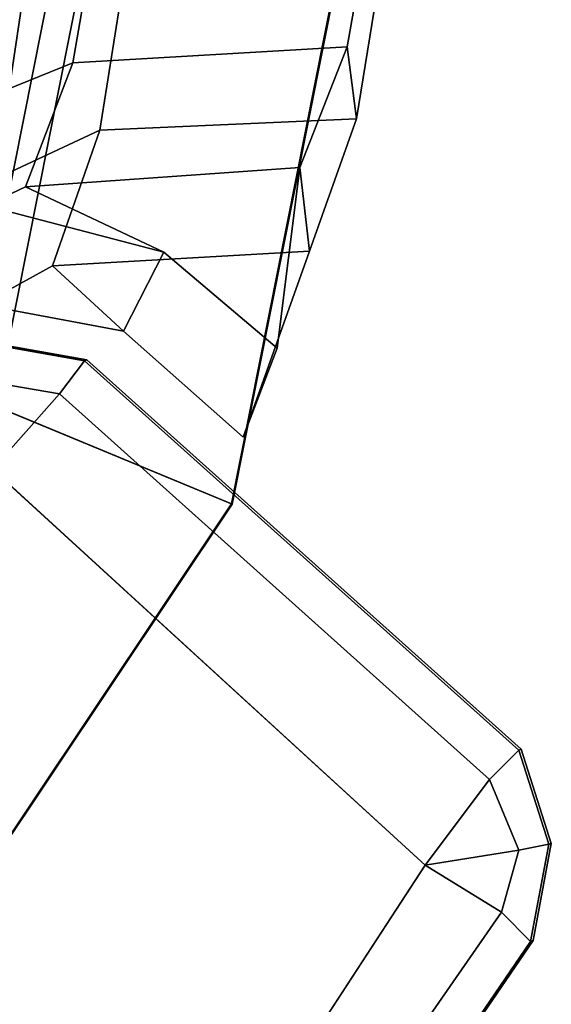
# Model space of a CAD drawing. Units: inches. Extents: x 57 to 484, y 57 to 261.
# Drawn here: x 484 to 484, y 58 to 58 of the extents above; entities that cross this region are included whole.
import ezdxf

# ---------------------------------------------------------------- set-up
doc = ezdxf.new("R2010")
doc.units = ezdxf.units.IN
doc.header["$MEASUREMENT"] = 0
doc.layers.add('STORAGE-BRACKETS', color=4, linetype='Continuous')
doc.layers.add('STORAGE-LEG', color=4, linetype='Continuous')

# ---------------------------------------------------------------- blocks, each defined once
blk = doc.blocks.new('LMGS90_31_0T')
at = {"layer": 'STORAGE-BRACKETS'}
for points in [[(34.12579, -0.41201, 36.49211), (34.12582, -0.41121, 36.5711), (34.8725, -0.55971, 36.5711), (34.87217, -0.56044, 36.49211)], [(34.12579, -0.41201, 36.49211), (34.87217, -0.56044, 36.49211), (34.7858, -0.76937, 36.47436), (34.12595, -0.63809, 36.47436)], [(34.8725, -0.55971, 36.5711), (34.12582, -0.41121, 36.5711), (34.12595, -0.664, 36.54882), (34.77588, -0.7933, 36.54882)], [(34.26952, -0.42272, 34.6136), (34.31485, -0.41444, 34.67762), (34.53131, -0.44961, 34.46876), (34.46762, -0.45789, 34.42296)], [(34.26952, -0.42272, 19.3304), (34.31485, -0.41444, 19.39442), (34.53131, -0.44961, 19.18556), (34.46762, -0.45789, 19.13976)], [(34.53131, -0.44961, 21.63196), (34.31485, -0.41444, 21.4231), (34.26952, -0.42272, 21.48713), (34.46762, -0.45789, 21.67776)], [(34.26952, -0.42272, 4.03773), (34.31485, -0.41444, 4.10176), (34.53131, -0.44961, 3.8929), (34.46762, -0.45789, 3.8471)], [(34.53131, -0.44961, 6.3393), (34.31485, -0.41444, 6.13044), (34.26952, -0.42272, 6.19447), (34.46762, -0.45789, 6.3851)], [(34.32034, -0.64181, 34.69207), (34.54121, -0.67697, 34.48064), (34.53131, -0.44961, 34.46876), (34.31485, -0.41444, 34.67762)], [(34.32034, -0.64181, 19.40887), (34.54121, -0.67697, 19.19744), (34.53131, -0.44961, 19.18556), (34.31485, -0.41444, 19.39442)], [(34.53131, -0.44961, 21.63196), (34.54121, -0.67697, 21.62009), (34.32034, -0.64181, 21.40866), (34.31485, -0.41444, 21.4231)], [(34.32034, -0.64181, 4.11621), (34.54121, -0.67697, 3.90478), (34.53131, -0.44961, 3.8929), (34.31485, -0.41444, 4.10176)], [(34.53131, -0.44961, 6.3393), (34.54121, -0.67697, 6.32743), (34.32034, -0.64181, 6.11599), (34.31485, -0.41444, 6.13044)], [(34.46762, -0.45789, 34.42296), (34.48172, -0.70098, 34.43524), (34.27886, -0.66582, 34.62979), (34.26952, -0.42272, 34.6136)], [(34.46762, -0.45789, 19.13976), (34.48172, -0.70098, 19.15204), (34.27886, -0.66582, 19.34659), (34.26952, -0.42272, 19.3304)], [(34.27886, -0.66582, 21.47093), (34.48172, -0.70098, 21.66549), (34.46762, -0.45789, 21.67776), (34.26952, -0.42272, 21.48713)], [(34.46762, -0.45789, 3.8471), (34.48172, -0.70098, 3.85938), (34.27886, -0.66582, 4.05393), (34.26952, -0.42272, 4.03773)], [(34.27886, -0.66582, 6.17827), (34.48172, -0.70098, 6.37282), (34.46762, -0.45789, 6.3851), (34.26952, -0.42272, 6.19447)], [(34.57437, -0.49964, 34.18347), (34.46762, -0.45789, 34.42296), (34.53131, -0.44961, 34.46876), (34.64846, -0.49136, 34.20922)], [(34.57437, -0.49964, 18.90027), (34.46762, -0.45789, 19.13976), (34.53131, -0.44961, 19.18556), (34.64846, -0.49136, 18.92602)], [(34.53131, -0.44961, 21.63196), (34.46762, -0.45789, 21.67776), (34.57437, -0.49964, 21.91726), (34.64846, -0.49136, 21.89151)], [(34.57437, -0.49964, 3.60761), (34.46762, -0.45789, 3.8471), (34.53131, -0.44961, 3.8929), (34.64846, -0.49136, 3.63336)], [(34.53131, -0.44961, 6.3393), (34.46762, -0.45789, 6.3851), (34.57437, -0.49964, 6.6246), (34.64846, -0.49136, 6.59884)], [(34.66133, -0.71873, 34.21778), (34.64846, -0.49136, 34.20922), (34.53131, -0.44961, 34.46876), (34.54121, -0.67697, 34.48064)], [(34.66133, -0.71873, 18.93458), (34.64846, -0.49136, 18.92602), (34.53131, -0.44961, 19.18556), (34.54121, -0.67697, 19.19744)], [(34.53131, -0.44961, 21.63196), (34.64846, -0.49136, 21.89151), (34.66133, -0.71873, 21.88294), (34.54121, -0.67697, 21.62009)], [(34.66133, -0.71873, 3.64192), (34.64846, -0.49136, 3.63336), (34.53131, -0.44961, 3.8929), (34.54121, -0.67697, 3.90478)], [(34.53131, -0.44961, 6.3393), (34.64846, -0.49136, 6.59884), (34.66133, -0.71873, 6.59028), (34.54121, -0.67697, 6.32743)], [(34.46762, -0.45789, 34.42296), (34.57437, -0.49964, 34.18347), (34.59138, -0.74274, 34.19122), (34.48172, -0.70098, 34.43524)], [(34.46762, -0.45789, 19.13976), (34.57437, -0.49964, 18.90027), (34.59138, -0.74274, 18.90802), (34.48172, -0.70098, 19.15204)], [(34.59138, -0.74274, 21.90951), (34.57437, -0.49964, 21.91726), (34.46762, -0.45789, 21.67776), (34.48172, -0.70098, 21.66549)], [(34.46762, -0.45789, 3.8471), (34.57437, -0.49964, 3.60761), (34.59138, -0.74274, 3.61536), (34.48172, -0.70098, 3.85938)], [(34.59138, -0.74274, 6.61685), (34.57437, -0.49964, 6.6246), (34.46762, -0.45789, 6.3851), (34.48172, -0.70098, 6.37282)], [(34.57437, -0.49964, 34.18347), (34.64846, -0.49136, 34.20922), (34.81306, -0.55008, 33.93869), (34.73436, -0.51981, 33.93944)], [(34.57437, -0.49964, 18.90027), (34.64846, -0.49136, 18.92602), (34.81306, -0.55008, 18.65549), (34.73436, -0.51981, 18.65624)], [(34.81306, -0.55008, 22.16204), (34.64846, -0.49136, 21.89151), (34.57437, -0.49964, 21.91726), (34.73436, -0.51981, 22.16129)], [(34.57437, -0.49964, 3.60761), (34.64846, -0.49136, 3.63336), (34.81306, -0.55008, 3.36283), (34.73436, -0.51981, 3.36358)], [(34.81306, -0.55008, 6.86938), (34.64846, -0.49136, 6.59884), (34.57437, -0.49964, 6.6246), (34.73436, -0.51981, 6.86863)], [(34.81306, -0.55008, 33.93869), (34.71935, -0.65595, 33.93796), (34.66133, -0.71873, 34.21778), (34.64846, -0.49136, 34.20922)], [(34.81306, -0.55008, 18.65549), (34.71935, -0.65595, 18.65476), (34.66133, -0.71873, 18.93458), (34.64846, -0.49136, 18.92602)], [(34.66133, -0.71873, 21.88294), (34.71935, -0.65595, 22.16277), (34.81306, -0.55008, 22.16204), (34.64846, -0.49136, 21.89151)], [(34.81306, -0.55008, 3.36283), (34.71935, -0.65595, 3.3621), (34.66133, -0.71873, 3.64192), (34.64846, -0.49136, 3.63336)], [(34.66133, -0.71873, 6.59028), (34.71935, -0.65595, 6.8701), (34.81306, -0.55008, 6.86938), (34.64846, -0.49136, 6.59884)], [(34.59138, -0.74274, 34.19122), (34.64922, -0.62027, 33.93796), (34.73436, -0.51981, 33.93944), (34.57437, -0.49964, 34.18347)], [(34.59138, -0.74274, 18.90802), (34.64922, -0.62027, 18.65476), (34.73436, -0.51981, 18.65624), (34.57437, -0.49964, 18.90027)], [(34.73436, -0.51981, 22.16129), (34.64922, -0.62027, 22.16277), (34.59138, -0.74274, 21.90951), (34.57437, -0.49964, 21.91726)], [(34.59138, -0.74274, 3.61536), (34.64922, -0.62027, 3.3621), (34.73436, -0.51981, 3.36358), (34.57437, -0.49964, 3.60761)], [(34.73436, -0.51981, 6.86863), (34.64922, -0.62027, 6.8701), (34.59138, -0.74274, 6.61685), (34.57437, -0.49964, 6.6246)], [(34.64922, -0.62027, 31.81295), (34.73436, -0.51981, 31.81443), (34.81306, -0.55008, 31.81368), (34.71935, -0.65595, 31.81295)], [(34.64922, -0.62027, 31.81295), (34.64922, -0.62027, 33.93796), (34.73436, -0.51981, 33.93944), (34.73436, -0.51981, 31.81443)], [(34.64922, -0.62027, 17.25505), (34.73436, -0.51981, 17.25653), (34.81306, -0.55008, 17.25578), (34.71935, -0.65595, 17.25505)], [(34.64922, -0.62027, 17.25505), (34.64922, -0.62027, 18.65476), (34.73436, -0.51981, 18.65624), (34.73436, -0.51981, 17.25653)], [(34.81306, -0.55008, 23.55355), (34.73436, -0.51981, 23.5528), (34.64922, -0.62027, 23.55428), (34.71935, -0.65595, 23.55428)], [(34.73436, -0.51981, 22.16129), (34.64922, -0.62027, 22.16277), (34.64922, -0.62027, 23.55428), (34.73436, -0.51981, 23.5528)], [(34.64922, -0.62027, 1.96239), (34.73436, -0.51981, 1.96387), (34.81306, -0.55008, 1.96312), (34.71935, -0.65595, 1.96239)], [(34.64922, -0.62027, 1.96239), (34.64922, -0.62027, 3.3621), (34.73436, -0.51981, 3.36358), (34.73436, -0.51981, 1.96387)], [(34.81306, -0.55008, 8.26089), (34.73436, -0.51981, 8.26013), (34.64922, -0.62027, 8.26161), (34.71935, -0.65595, 8.26161)], [(34.73436, -0.51981, 6.86863), (34.64922, -0.62027, 6.8701), (34.64922, -0.62027, 8.26161), (34.73436, -0.51981, 8.26013)], [(34.81306, -0.55008, 33.93869), (34.81306, -0.55008, 31.81368), (34.73436, -0.51981, 31.81443), (34.73436, -0.51981, 33.93944)], [(34.81306, -0.55008, 18.65549), (34.81306, -0.55008, 17.25578), (34.73436, -0.51981, 17.25653), (34.73436, -0.51981, 18.65624)], [(34.73436, -0.51981, 23.5528), (34.81306, -0.55008, 23.55355), (34.81306, -0.55008, 22.16204), (34.73436, -0.51981, 22.16129)], [(34.81306, -0.55008, 3.36283), (34.81306, -0.55008, 1.96312), (34.73436, -0.51981, 1.96387), (34.73436, -0.51981, 3.36358)], [(34.73436, -0.51981, 8.26013), (34.81306, -0.55008, 8.26089), (34.81306, -0.55008, 6.86938), (34.73436, -0.51981, 6.86863)], [(34.71935, -0.65595, 33.93796), (34.71935, -0.65595, 31.81295), (34.81306, -0.55008, 31.81368), (34.81306, -0.55008, 33.93869)], [(34.71935, -0.65595, 18.65476), (34.71935, -0.65595, 17.25505), (34.81306, -0.55008, 17.25578), (34.81306, -0.55008, 18.65549)], [(34.81306, -0.55008, 23.55355), (34.71935, -0.65595, 23.55428), (34.71935, -0.65595, 22.16277), (34.81306, -0.55008, 22.16204)], [(34.71935, -0.65595, 3.3621), (34.71935, -0.65595, 1.96239), (34.81306, -0.55008, 1.96312), (34.81306, -0.55008, 3.36283)], [(34.81306, -0.55008, 8.26089), (34.71935, -0.65595, 8.26161), (34.71935, -0.65595, 6.8701), (34.81306, -0.55008, 6.86938)], [(34.8725, -0.55971, 36.5711), (34.77588, -0.7933, 36.54882), (35.32686, -1.16149, 36.54882), (35.50551, -0.98265, 36.5711)], [(35.50493, -0.98319, 36.49211), (35.34518, -1.14317, 36.47436), (34.7858, -0.76937, 36.47436), (34.87217, -0.56044, 36.49211)], [(35.50493, -0.98319, 36.49211), (34.87217, -0.56044, 36.49211), (34.8725, -0.55971, 36.5711), (35.50551, -0.98265, 36.5711)], [(34.59138, -0.74274, 34.19122), (34.64922, -0.62027, 33.93796), (34.6113, -0.7662, 33.93796), (34.63388, -0.83249, 34.20736)], [(34.59138, -0.74274, 18.90802), (34.64922, -0.62027, 18.65476), (34.6113, -0.7662, 18.65476), (34.63388, -0.83249, 18.92416)], [(34.6113, -0.7662, 22.16277), (34.64922, -0.62027, 22.16277), (34.59138, -0.74274, 21.90951), (34.63388, -0.83249, 21.89337)], [(34.59138, -0.74274, 3.61536), (34.64922, -0.62027, 3.3621), (34.6113, -0.7662, 3.3621), (34.63388, -0.83249, 3.6315)], [(34.6113, -0.7662, 6.8701), (34.64922, -0.62027, 6.8701), (34.59138, -0.74274, 6.61685), (34.63388, -0.83249, 6.60071)], [(34.64922, -0.62027, 33.93796), (34.64922, -0.62027, 31.81295), (34.6113, -0.7662, 31.81295), (34.6113, -0.7662, 33.93796)], [(34.69316, -0.79646, 31.81295), (34.6113, -0.7662, 31.81295), (34.64922, -0.62027, 31.81295), (34.71935, -0.65595, 31.81295)], [(34.64922, -0.62027, 18.65476), (34.64922, -0.62027, 17.25505), (34.6113, -0.7662, 17.25505), (34.6113, -0.7662, 18.65476)], [(34.69316, -0.79646, 17.25505), (34.6113, -0.7662, 17.25505), (34.64922, -0.62027, 17.25505), (34.71935, -0.65595, 17.25505)], [(34.6113, -0.7662, 23.55428), (34.64922, -0.62027, 23.55428), (34.64922, -0.62027, 22.16277), (34.6113, -0.7662, 22.16277)], [(34.64922, -0.62027, 23.55428), (34.6113, -0.7662, 23.55428), (34.69316, -0.79646, 23.55428), (34.71935, -0.65595, 23.55428)], [(34.64922, -0.62027, 3.3621), (34.64922, -0.62027, 1.96239), (34.6113, -0.7662, 1.96239), (34.6113, -0.7662, 3.3621)], [(34.69316, -0.79646, 1.96239), (34.6113, -0.7662, 1.96239), (34.64922, -0.62027, 1.96239), (34.71935, -0.65595, 1.96239)], [(34.6113, -0.7662, 8.26161), (34.64922, -0.62027, 8.26161), (34.64922, -0.62027, 6.8701), (34.6113, -0.7662, 6.8701)], [(34.64922, -0.62027, 8.26161), (34.6113, -0.7662, 8.26161), (34.69316, -0.79646, 8.26161), (34.71935, -0.65595, 8.26161)], [(34.74952, -0.85695, 36.41734), (34.12595, -0.73289, 36.41734), (34.12595, -0.63809, 36.47436), (34.7858, -0.76937, 36.47436)], [(34.54121, -0.67697, 34.48064), (34.32034, -0.64181, 34.69207), (34.35049, -0.7342, 34.73734), (34.58444, -0.76936, 34.51364)], [(34.54121, -0.67697, 19.19744), (34.32034, -0.64181, 19.40887), (34.35049, -0.7342, 19.45414), (34.58444, -0.76936, 19.23044)], [(34.35049, -0.7342, 21.36339), (34.32034, -0.64181, 21.40866), (34.54121, -0.67697, 21.62009), (34.58444, -0.76936, 21.58709)], [(34.54121, -0.67697, 3.90478), (34.32034, -0.64181, 4.11621), (34.35049, -0.7342, 4.16148), (34.58444, -0.76936, 3.93778)], [(34.35049, -0.7342, 6.07073), (34.32034, -0.64181, 6.11599), (34.54121, -0.67697, 6.32743), (34.58444, -0.76936, 6.29443)], [(34.71935, -0.65595, 33.93796), (34.66133, -0.71873, 34.21778), (34.71218, -0.81112, 34.23709), (34.69316, -0.79646, 33.93796)], [(34.71935, -0.65595, 18.65476), (34.66133, -0.71873, 18.93458), (34.71218, -0.81112, 18.95389), (34.69316, -0.79646, 18.65476)], [(34.71218, -0.81112, 21.86363), (34.66133, -0.71873, 21.88294), (34.71935, -0.65595, 22.16277), (34.69316, -0.79646, 22.16277)], [(34.71935, -0.65595, 3.3621), (34.66133, -0.71873, 3.64192), (34.71218, -0.81112, 3.66123), (34.69316, -0.79646, 3.3621)], [(34.71218, -0.81112, 6.57097), (34.66133, -0.71873, 6.59028), (34.71935, -0.65595, 6.8701), (34.69316, -0.79646, 6.8701)], [(34.71935, -0.65595, 31.81295), (34.71935, -0.65595, 33.93796), (34.69316, -0.79646, 33.93796), (34.69316, -0.79646, 31.81295)], [(34.71935, -0.65595, 17.25505), (34.71935, -0.65595, 18.65476), (34.69316, -0.79646, 18.65476), (34.69316, -0.79646, 17.25505)], [(34.69316, -0.79646, 22.16277), (34.71935, -0.65595, 22.16277), (34.71935, -0.65595, 23.55428), (34.69316, -0.79646, 23.55428)], [(34.71935, -0.65595, 1.96239), (34.71935, -0.65595, 3.3621), (34.69316, -0.79646, 3.3621), (34.69316, -0.79646, 1.96239)], [(34.69316, -0.79646, 6.8701), (34.71935, -0.65595, 6.8701), (34.71935, -0.65595, 8.26161), (34.69316, -0.79646, 8.26161)], [(34.12595, -0.664, 36.54882), (34.12595, -0.75306, 36.50435), (34.7418, -0.87559, 36.50435), (34.77588, -0.7933, 36.54882)], [(34.27886, -0.66582, 34.62979), (34.48172, -0.70098, 34.43524), (34.51786, -0.79073, 34.46282), (34.30406, -0.75557, 34.66763)], [(34.27886, -0.66582, 19.34659), (34.48172, -0.70098, 19.15204), (34.51786, -0.79073, 19.17962), (34.30406, -0.75557, 19.38443)], [(34.51786, -0.79073, 21.6379), (34.48172, -0.70098, 21.66549), (34.27886, -0.66582, 21.47093), (34.30406, -0.75557, 21.4331)], [(34.27886, -0.66582, 4.05393), (34.48172, -0.70098, 3.85938), (34.51786, -0.79073, 3.88696), (34.30406, -0.75557, 4.09177)], [(34.51786, -0.79073, 6.34524), (34.48172, -0.70098, 6.37282), (34.27886, -0.66582, 6.17827), (34.30406, -0.75557, 6.14043)], [(34.66133, -0.71873, 34.21778), (34.54121, -0.67697, 34.48064), (34.58444, -0.76936, 34.51364), (34.71218, -0.81112, 34.23709)], [(34.66133, -0.71873, 18.93458), (34.54121, -0.67697, 19.19744), (34.58444, -0.76936, 19.23044), (34.71218, -0.81112, 18.95389)], [(34.58444, -0.76936, 21.58709), (34.54121, -0.67697, 21.62009), (34.66133, -0.71873, 21.88294), (34.71218, -0.81112, 21.86363)], [(34.66133, -0.71873, 3.64192), (34.54121, -0.67697, 3.90478), (34.58444, -0.76936, 3.93778), (34.71218, -0.81112, 3.66123)], [(34.58444, -0.76936, 6.29443), (34.54121, -0.67697, 6.32743), (34.66133, -0.71873, 6.59028), (34.71218, -0.81112, 6.57097)], [(34.48172, -0.70098, 34.43524), (34.59138, -0.74274, 34.19122), (34.63388, -0.83249, 34.20736), (34.51786, -0.79073, 34.46282)], [(34.48172, -0.70098, 19.15204), (34.59138, -0.74274, 18.90802), (34.63388, -0.83249, 18.92416), (34.51786, -0.79073, 19.17962)], [(34.63388, -0.83249, 21.89337), (34.59138, -0.74274, 21.90951), (34.48172, -0.70098, 21.66549), (34.51786, -0.79073, 21.6379)], [(34.48172, -0.70098, 3.85938), (34.59138, -0.74274, 3.61536), (34.63388, -0.83249, 3.6315), (34.51786, -0.79073, 3.88696)], [(34.63388, -0.83249, 6.60071), (34.59138, -0.74274, 6.61685), (34.48172, -0.70098, 6.37282), (34.51786, -0.79073, 6.34524)], [(34.72977, -0.90464, 36.3195), (34.12595, -0.7845, 36.3195), (34.12595, -0.73289, 36.41734), (34.74952, -0.85695, 36.41734)], [(34.58444, -0.76936, 34.51364), (34.35049, -0.7342, 34.73734), (34.4033, -0.78341, 34.81662), (34.66016, -0.81857, 34.57143)], [(34.58444, -0.76936, 19.23044), (34.35049, -0.7342, 19.45414), (34.4033, -0.78341, 19.53342), (34.66016, -0.81857, 19.28823)], [(34.4033, -0.78341, 21.28411), (34.35049, -0.7342, 21.36339), (34.58444, -0.76936, 21.58709), (34.66016, -0.81857, 21.5293)], [(34.58444, -0.76936, 3.93778), (34.35049, -0.7342, 4.16148), (34.4033, -0.78341, 4.24075), (34.66016, -0.81857, 3.99556)], [(34.4033, -0.78341, 5.99145), (34.35049, -0.7342, 6.07073), (34.58444, -0.76936, 6.29443), (34.66016, -0.81857, 6.23664)]]:
    blk.add_3dface(points, dxfattribs=at)
at = {"layer": 'STORAGE-LEG'}
for points, invisible_edges in [([(35.08962, -0.30376, -0.00033), (35.17292, -0.27704, -0.00033), (34.72648, -0.79178, -0.00033), (34.74484, -0.68837, -0.00033)], 2), ([(35.17292, -0.27704, -0.00033), (35.25888, -0.29322, -0.00033), (34.77969, -0.88233, -0.00033), (34.72648, -0.79178, -0.00033)], 10), ([(35.25888, -0.29322, -0.00033), (35.63573, -0.55025, -0.00033), (35.11449, -1.09009, -0.00034), (34.77969, -0.88233, -0.00034)], 10), ([(35.19222, -0.38882, 34.16334), (34.84158, -0.77203, 34.16247), (35.17638, -0.97978, 34.16247), (35.55842, -0.62749, 34.16076)], 4), ([(35.63573, -0.55025, -0.00033), (35.956, -0.87507, -0.00033), (35.39322, -1.36859, -0.00034), (35.11449, -1.09009, -0.00034)], 10), ([(35.85916, -0.92823, 34.16076), (35.55842, -0.62749, 34.16076), (35.17638, -0.97978, 34.16247), (35.45511, -1.25829, 34.16247)], 10)]:
    blk.add_3dface(points, dxfattribs=dict(at, invisible_edges=invisible_edges))
for points in [[(35.09044, -0.30595, 34.0387), (35.17373, -0.27924, 34.0387), (35.17292, -0.27704, -0.00033), (35.08962, -0.30376, -0.00033)], [(35.17373, -0.27924, 34.0387), (35.2597, -0.29541, 34.0387), (35.25888, -0.29322, -0.00033), (35.17292, -0.27704, -0.00033)], [(35.17883, -0.30595, 34.12708), (35.17373, -0.27924, 34.0387), (35.09044, -0.30595, 34.0387), (35.11633, -0.33184, 34.12708)], [(35.23381, -0.3213, 34.12708), (35.2597, -0.29541, 34.0387), (35.17373, -0.27924, 34.0387), (35.17883, -0.30595, 34.12708)], [(35.23381, -0.3213, 34.12708), (35.60113, -0.57584, 34.11527), (35.63655, -0.55244, 34.0387), (35.2597, -0.29541, 34.0387)], [(35.63573, -0.55025, -0.00033), (35.25888, -0.29322, -0.00033), (35.2597, -0.29541, 34.0387), (35.63655, -0.55244, 34.0387)], [(35.08962, -0.30376, -0.00033), (34.74484, -0.68837, -0.00033), (34.74566, -0.69056, 34.0387), (35.09044, -0.30595, 34.0387)], [(35.09044, -0.30595, 34.0387), (34.74566, -0.69056, 34.0387), (34.77489, -0.7126, 34.12708), (35.11633, -0.33184, 34.12708)], [(35.19222, -0.38882, 34.16334), (35.17883, -0.30595, 34.12708), (35.11633, -0.33184, 34.12708), (35.19222, -0.38882, 34.16334)], [(35.19222, -0.38882, 34.16334), (35.23381, -0.3213, 34.12708), (35.17883, -0.30595, 34.12708), (35.19222, -0.38882, 34.16334)], [(35.23381, -0.3213, 34.12708), (35.19222, -0.38882, 34.16334), (35.55842, -0.62749, 34.16076), (35.60113, -0.57584, 34.11527)], [(35.19222, -0.38882, 34.16334), (35.11633, -0.33184, 34.12708), (34.77489, -0.7126, 34.12708), (34.84158, -0.77203, 34.16247)], [(34.7273, -0.79397, 34.0387), (34.74566, -0.69056, 34.0387), (34.74484, -0.68837, -0.00033), (34.72648, -0.79178, -0.00033)], [(34.77489, -0.7126, 34.12708), (34.74566, -0.69056, 34.0387), (34.7273, -0.79397, 34.0387), (34.76216, -0.78719, 34.12708)], [(34.84158, -0.77203, 34.16247), (34.77489, -0.7126, 34.12708), (34.76216, -0.78719, 34.12708), (34.84158, -0.77203, 34.16247)]]:
    blk.add_3dface(points, dxfattribs=at)

msp = doc.modelspace()

# ---------------------------------------------------------------- block references
at = {"rotation": 270}
msp.add_blockref('LMGS90_31_0T', (484.33131, 92.88907), dxfattribs=at)

doc.saveas('drawing.dxf')
